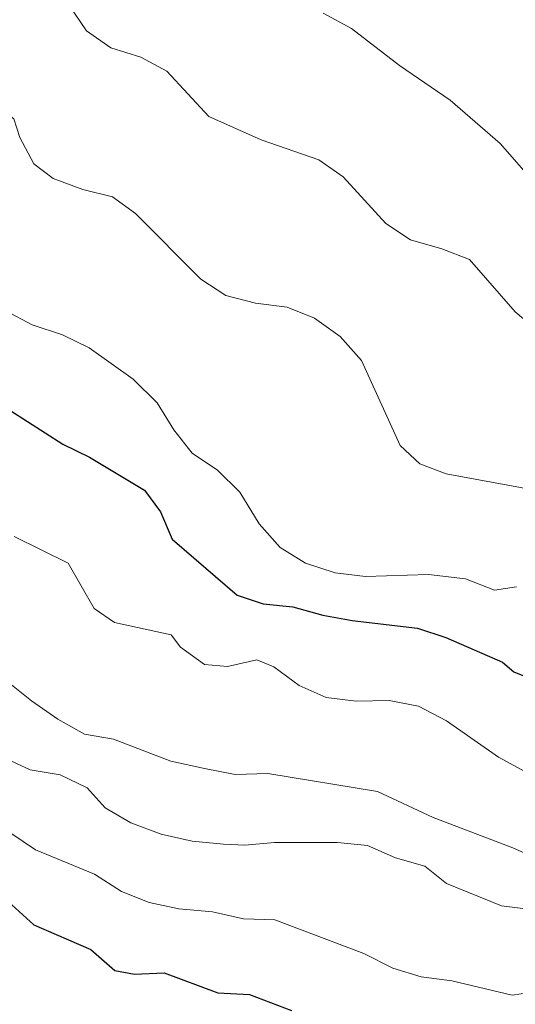
# Model space of a CAD drawing. Units: metres. Extents: x 624275 to 628783, y 699280 to 702331.
# Drawn here: x 625937 to 626020, y 701570 to 701736 of the extents above; entities that cross this region are included whole.
import ezdxf

# ---------------------------------------------------------------- set-up
doc = ezdxf.new("R2010")
doc.units = ezdxf.units.M
doc.header["$MEASUREMENT"] = 0
for name, color, linetype, lineweight in [('Carátula', 7, 'Continuous', 0), ('Elementos auxiliares', 7, 'Continuous', 0), ('Relieve y altimetría', 7, 'Continuous', 0)]:
    doc.layers.add(name, color=color, linetype=linetype, lineweight=lineweight)

msp = doc.modelspace()

# ---------------------------------------------------------------- linework, layer by layer
at = {"layer": 'Carátula', "color": 7, "linetype": 'Continuous', "lineweight": 0}
msp.add_3dface([(624329.039, 699280.288), (628783.3, 699361.206), (628729.355, 702330.728), (624275.094, 702249.81)], dxfattribs=at)
at = {"layer": 'Elementos auxiliares', "color": 250, "linetype": 'Continuous', "lineweight": 0}
msp.add_3dface([(625151.45, 702003.22), (628577.54, 702065.49), (628620.16, 699752.24), (625192.94, 699689.98)], dxfattribs=at)
at = {"layer": 'Relieve y altimetría', "color": 30, "linetype": 'Continuous', "lineweight": 0, "flags": 128}
for points, elevation in [([(625913.447, 701740.093), (625921.994, 701733.839), (625925.971, 701730.15), (625929.376, 701726.386), (625932.229, 701722.147), (625936.161, 701719.056), (625937.189, 701715.937), (625939.541, 701711.526), (625942.764, 701709.051), (625947.751, 701707.194), (625952.748, 701705.96), (625956.585, 701703.196), (625967.584, 701692.168), (625971.753, 701689.409), (625976.757, 701688.104), (625982.052, 701687.459), (625986.694, 701685.613), (625990.996, 701682.524), (625994.546, 701678.507), (626001.05, 701664.217), (626004.371, 701661.158), (626008.773, 701659.447), (626024.022, 701656.691)], 610), ([(625945.421, 701738.194), (625948.368, 701733.872), (625952.449, 701730.982), (625957.493, 701729.445), (625961.891, 701727.065), (625968.922, 701719.463), (625977.707, 701715.551), (625987.396, 701712.177), (625991.495, 701709.312), (625998.64, 701701.518), (626002.799, 701698.742), (626008.023, 701697.239), (626012.701, 701695.472), (626020.371, 701686.685), (626023.494, 701684.015)], 615), ([(625988.126, 701736.817), (625992.886, 701734.237), (626000.954, 701728.021), (626009.424, 701722.185), (626017.839, 701714.92), (626024.567, 701707.253)], 620), ([(625923.857, 701711.295), (625920.967, 701704.919), (625921.118, 701701.375), (625923.098, 701696.783), (625926.488, 701693.368), (625934.839, 701686.856), (625939.235, 701684.474), (625944.343, 701682.806), (625948.85, 701680.645), (625956.211, 701675.334), (625960.247, 701671.382), (625963.071, 701666.876), (625966.134, 701662.924), (625970.386, 701660.059), (625974.108, 701656.395), (625977.397, 701651.058), (625980.902, 701647.077), (625985.147, 701644.439), (625990.119, 701642.818), (625995.211, 701642.237), (626005.794, 701642.587), (626012.052, 701641.821), (626016.909, 701639.913), (626020.564, 701640.47)], 605), ([(625936.215, 701648.965), (625945.301, 701644.451), (625949.669, 701636.874), (625953.084, 701634.531), (625962.613, 701632.436), (625964.147, 701630.389), (625968.199, 701627.461), (625972.052, 701627.139), (625976.967, 701628.209), (625979.829, 701627.035), (625984.085, 701623.939), (625988.652, 701621.904), (625993.692, 701621.275), (625999.233, 701621.399), (626004.142, 701620.471), (626008.856, 701618.003), (626017.563, 701611.885), (626021.968, 701609.506)], 595), ([(625934.969, 701624.724), (625939.114, 701621.328), (625943.589, 701618.289), (625948.034, 701615.78), (625952.92, 701614.94), (625962.563, 701611.241), (625968.203, 701609.965), (625973.362, 701609.006), (625978.815, 701609.173), (625997.232, 701606.147), (626006.598, 701601.745), (626020.001, 701596.655), (626025.644, 701594.169)], 590), ([(625934.122, 701611.994), (625938.907, 701609.771), (625943.97, 701608.94), (625948.469, 701606.759), (625951.515, 701603.361), (625955.844, 701600.858), (625960.936, 701598.987), (625966.121, 701597.772), (625971.389, 701597.263), (625974.995, 701597.106), (625979.974, 701597.57), (625990.555, 701597.564)], 585), ([(625935.673, 701599.158), (625939.815, 701596.352), (625949.73, 701592.25), (625954.241, 701589.346), (625958.875, 701587.47), (625963.908, 701586.431), (625969.527, 701585.926), (625974.743, 701584.748), (625979.991, 701584.593), (625994.956, 701578.934), (625999.798, 701576.492), (626004.579, 701575.027), (626009.725, 701574.357), (626019.854, 701571.913), (626024.389, 701572.607)], 580), ([(625990.555, 701597.564), (625995.557, 701597.04), (626000.288, 701594.992), (626005.206, 701593.575), (626008.828, 701590.711), (626018.095, 701586.918), (626023.431, 701586.257)], 585)]:
    msp.add_lwpolyline(points, dxfattribs=dict(at, elevation=elevation))
at = {"layer": 'Relieve y altimetría', "color": 30, "linetype": 'Continuous', "lineweight": 30, "flags": 128}
for points, elevation in [([(625935.527, 701670.133), (625944.41, 701664.45)], 600), ([(625944.41, 701664.45), (625948.901, 701662.25), (625958.123, 701656.734), (625960.799, 701653.097), (625962.779, 701648.505), (625973.692, 701639.11), (625978.037, 701637.617), (625983.013, 701637.114), (625988.082, 701635.73), (625993.007, 701634.833), (626003.972, 701633.54), (626008.728, 701631.995), (626018.261, 701627.852), (626020.139, 701626.216), (626027.678, 701623.128)], 600), ([(625935.837, 701587.113), (625939.557, 701583.768), (625949.082, 701579.628), (625953.141, 701576.077), (625956.416, 701575.459), (625961.417, 701575.682), (625970.443, 701572.324), (625975.743, 701572.039), (625982.791, 701569.364)], 575)]:
    msp.add_lwpolyline(points, dxfattribs=dict(at, elevation=elevation))

doc.saveas('drawing.dxf')
